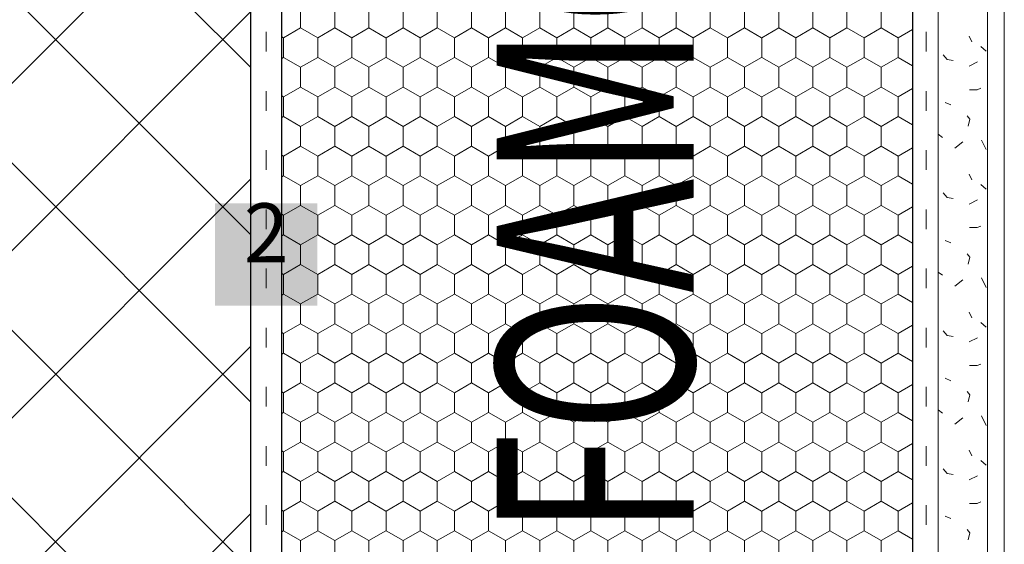
# Model space of a CAD drawing. Units: metres. Extents: x 46 to 1816, y 664 to 1499.
# Drawn here: x 479 to 729, y 869 to 1002 of the extents above; entities that cross this region are included whole.
import ezdxf

# ---------------------------------------------------------------- set-up
doc = ezdxf.new("R2010")
doc.units = ezdxf.units.M
doc.header["$LTSCALE"] = 100
doc.header["$MEASUREMENT"] = 0
doc.linetypes.add('punktlinie', pattern=[0.15, 0.05, -0.1])
doc.linetypes.add('Wipeout_Contour', pattern=[10, 0, -10])
for name, color, linetype in [('01 Konstruktion', 7, 'Continuous'), ('02 Foamglas', 7, 'Continuous'), ('04 Legende', 7, 'Continuous'), ('05 Abdichtungen _ Trennlagen', 7, 'Continuous'), ('06 Spezielles', 7, 'Continuous'), ('08 Logo', 7, 'Continuous'), ('09 Schraffuren CH', 7, 'Continuous')]:
    doc.layers.add(name, color=color, linetype=linetype)
doc.styles.add('ERSTELLTER_STIL_1', font='arial.ttf')
doc.styles.add('ERSTELLTER_STIL_2', font='HATTEN.TTF')

# ---------------------------------------------------------------- blocks, each defined once
blk = doc.blocks.new('*X2')
at = {"layer": '06 Spezielles', "color": 30, "linetype": 'Continuous', "lineweight": 0}
for p, q in [((550.11, 1000), (550.11, 1005)), ((558.77, 1000), (558.77, 1005)), ((567.43, 1000), (567.43, 1005)), ((576.13, 1000), (576.13, 1005)), ((584.79, 1000), (584.79, 1005)), ((593.45, 1000), (593.45, 1005)), ((602.11, 1000), (602.11, 1005)), ((610.77, 1000), (610.77, 1005)), ((619.43, 1000), (619.43, 1005)), ((628.09, 1000), (628.09, 1005)), ((636.75, 1000), (636.75, 1005)), ((645.41, 1000), (645.41, 1005)), ((654.07, 1000), (654.07, 1005)), ((662.73, 1000), (662.73, 1005)), ((671.43, 1000), (671.43, 1005)), ((680.09, 1000), (680.09, 1005)), ((688.75, 1000), (688.75, 1005)), ((697.41, 1000), (697.41, 1005)), ((545.78, 997.5), (550.11, 1000)), ((554.44, 997.5), (550.11, 1000)), ((554.44, 997.5), (558.77, 1000)), ((563.1, 997.5), (558.77, 1000)), ((563.1, 997.5), (567.43, 1000)), ((571.76, 997.5), (567.43, 1000)), ((571.8, 997.5), (576.13, 1000)), ((580.46, 997.5), (576.13, 1000)), ((580.46, 997.5), (584.79, 1000)), ((589.12, 997.5), (584.79, 1000)), ((589.12, 997.5), (593.45, 1000)), ((597.78, 997.5), (593.45, 1000)), ((597.78, 997.5), (602.11, 1000)), ((606.44, 997.5), (602.11, 1000)), ((606.44, 997.5), (610.77, 1000)), ((615.1, 997.5), (610.77, 1000)), ((615.1, 997.5), (619.43, 1000)), ((623.76, 997.5), (619.43, 1000)), ((623.76, 997.5), (628.09, 1000)), ((632.42, 997.5), (628.09, 1000)), ((632.42, 997.5), (636.75, 1000)), ((641.08, 997.5), (636.75, 1000)), ((641.08, 997.5), (645.41, 1000)), ((649.74, 997.5), (645.41, 1000)), ((649.74, 997.5), (654.07, 1000)), ((658.4, 997.5), (654.07, 1000)), ((658.4, 997.5), (662.73, 1000)), ((667.06, 997.5), (662.73, 1000)), ((667.1, 997.5), (671.43, 1000)), ((675.76, 997.5), (671.43, 1000)), ((675.76, 997.5), (680.09, 1000)), ((684.42, 997.5), (680.09, 1000)), ((684.42, 997.5), (688.75, 1000)), ((693.08, 997.5), (688.75, 1000)), ((693.08, 997.5), (697.41, 1000)), ((701.74, 997.5), (697.41, 1000)), ((701.74, 997.5), (705.37, 999.6)), ((545.78, 997.5), (545.37, 997.74)), ((545.78, 992.5), (545.78, 997.5)), ((554.44, 992.5), (554.44, 997.5)), ((563.1, 992.5), (563.1, 997.5)), ((571.8, 992.5), (571.8, 997.5)), ((580.46, 992.5), (580.46, 997.5)), ((589.12, 992.5), (589.12, 997.5)), ((597.78, 992.5), (597.78, 997.5)), ((606.44, 992.5), (606.44, 997.5)), ((615.1, 992.5), (615.1, 997.5)), ((623.76, 992.5), (623.76, 997.5)), ((632.42, 992.5), (632.42, 997.5)), ((641.08, 992.5), (641.08, 997.5)), ((649.74, 992.5), (649.74, 997.5)), ((658.4, 992.5), (658.4, 997.5)), ((667.1, 992.5), (667.1, 997.5)), ((675.76, 992.5), (675.76, 997.5)), ((684.42, 992.5), (684.42, 997.5)), ((693.08, 992.5), (693.08, 997.5)), ((701.74, 992.5), (701.74, 997.5)), ((545.78, 992.5), (545.37, 992.26)), ((545.37, 992.26), (545.78, 992.5)), ((545.78, 992.5), (550.11, 990)), ((550.11, 990), (545.78, 992.5)), ((554.44, 992.5), (550.11, 990)), ((550.11, 990), (554.44, 992.5)), ((554.44, 992.5), (558.77, 990)), ((558.77, 990), (554.44, 992.5)), ((563.1, 992.5), (558.77, 990)), ((558.77, 990), (563.1, 992.5)), ((563.1, 992.5), (567.43, 990)), ((567.43, 990), (563.1, 992.5)), ((571.76, 992.5), (567.43, 990)), ((567.43, 990), (571.76, 992.5)), ((571.8, 992.5), (576.13, 990)), ((571.8, 992.5), (576.13, 990)), ((580.46, 992.5), (576.13, 990)), ((576.13, 990), (580.46, 992.5)), ((580.46, 992.5), (584.79, 990)), ((584.79, 990), (580.46, 992.5)), ((589.12, 992.5), (584.79, 990)), ((584.79, 990), (589.12, 992.5)), ((589.12, 992.5), (593.45, 990)), ((593.45, 990), (589.12, 992.5)), ((597.78, 992.5), (593.45, 990)), ((593.45, 990), (597.78, 992.5)), ((597.78, 992.5), (602.11, 990)), ((602.11, 990), (597.78, 992.5)), ((606.44, 992.5), (602.11, 990)), ((602.11, 990), (606.44, 992.5)), ((606.44, 992.5), (610.77, 990)), ((610.77, 990), (606.44, 992.5)), ((615.1, 992.5), (610.77, 990)), ((610.77, 990), (615.1, 992.5)), ((615.1, 992.5), (619.43, 990)), ((619.43, 990), (615.1, 992.5)), ((623.76, 992.5), (619.43, 990)), ((619.43, 990), (623.76, 992.5)), ((623.76, 992.5), (628.09, 990)), ((628.09, 990), (623.76, 992.5)), ((632.42, 992.5), (628.09, 990)), ((628.09, 990), (632.42, 992.5)), ((632.42, 992.5), (636.75, 990)), ((636.75, 990), (632.42, 992.5)), ((641.08, 992.5), (636.75, 990)), ((636.75, 990), (641.08, 992.5)), ((641.08, 992.5), (645.41, 990)), ((645.41, 990), (641.08, 992.5)), ((649.74, 992.5), (645.41, 990)), ((645.41, 990), (649.74, 992.5)), ((649.74, 992.5), (654.07, 990)), ((654.07, 990), (649.74, 992.5)), ((658.4, 992.5), (654.07, 990)), ((654.07, 990), (658.4, 992.5)), ((658.4, 992.5), (662.73, 990)), ((662.73, 990), (658.4, 992.5)), ((667.06, 992.5), (662.73, 990)), ((662.73, 990), (667.06, 992.5)), ((667.1, 992.5), (671.43, 990)), ((667.1, 992.5), (671.43, 990)), ((675.76, 992.5), (671.43, 990)), ((671.43, 990), (675.76, 992.5)), ((675.76, 992.5), (680.09, 990)), ((680.09, 990), (675.76, 992.5)), ((684.42, 992.5), (680.09, 990)), ((680.09, 990), (684.42, 992.5)), ((684.42, 992.5), (688.75, 990)), ((688.75, 990), (684.42, 992.5)), ((693.08, 992.5), (688.75, 990)), ((688.75, 990), (693.08, 992.5)), ((693.08, 992.5), (697.41, 990)), ((697.41, 990), (693.08, 992.5)), ((701.74, 992.5), (697.41, 990)), ((697.41, 990), (701.74, 992.5)), ((701.74, 992.5), (705.37, 990.4)), ((705.37, 990.4), (701.74, 992.5)), ((550.11, 985), (550.11, 990)), ((558.77, 985), (558.77, 990)), ((567.43, 985), (567.43, 990)), ((576.13, 985), (576.13, 990)), ((584.79, 985), (584.79, 990)), ((593.45, 985), (593.45, 990)), ((602.11, 985), (602.11, 990)), ((610.77, 985), (610.77, 990)), ((619.43, 985), (619.43, 990)), ((628.09, 985), (628.09, 990)), ((636.75, 985), (636.75, 990)), ((645.41, 985), (645.41, 990)), ((654.07, 985), (654.07, 990)), ((662.73, 985), (662.73, 990)), ((671.43, 985), (671.43, 990)), ((680.09, 985), (680.09, 990)), ((688.75, 985), (688.75, 990)), ((697.41, 985), (697.41, 990)), ((545.78, 982.5), (550.11, 985)), ((554.44, 982.5), (550.11, 985)), ((554.44, 982.5), (558.77, 985)), ((563.1, 982.5), (558.77, 985)), ((563.1, 982.5), (567.43, 985)), ((571.76, 982.5), (567.43, 985)), ((571.8, 982.5), (576.13, 985)), ((580.46, 982.5), (576.13, 985)), ((580.46, 982.5), (584.79, 985)), ((589.12, 982.5), (584.79, 985)), ((589.12, 982.5), (593.45, 985)), ((597.78, 982.5), (593.45, 985)), ((597.78, 982.5), (602.11, 985)), ((606.44, 982.5), (602.11, 985)), ((606.44, 982.5), (610.77, 985)), ((615.1, 982.5), (610.77, 985)), ((615.1, 982.5), (619.43, 985)), ((623.76, 982.5), (619.43, 985)), ((623.76, 982.5), (628.09, 985)), ((632.42, 982.5), (628.09, 985)), ((632.42, 982.5), (636.75, 985)), ((641.08, 982.5), (636.75, 985)), ((641.08, 982.5), (645.41, 985)), ((649.74, 982.5), (645.41, 985)), ((649.74, 982.5), (654.07, 985)), ((658.4, 982.5), (654.07, 985)), ((658.4, 982.5), (662.73, 985)), ((667.06, 982.5), (662.73, 985)), ((667.1, 982.5), (671.43, 985)), ((675.76, 982.5), (671.43, 985)), ((675.76, 982.5), (680.09, 985)), ((684.42, 982.5), (680.09, 985)), ((684.42, 982.5), (688.75, 985)), ((693.08, 982.5), (688.75, 985)), ((693.08, 982.5), (697.41, 985)), ((701.74, 982.5), (697.41, 985)), ((701.74, 982.5), (705.37, 984.6)), ((545.78, 982.5), (545.37, 982.74)), ((545.78, 977.5), (545.78, 982.5)), ((554.44, 977.5), (554.44, 982.5)), ((563.1, 977.5), (563.1, 982.5)), ((571.8, 977.5), (571.8, 982.5)), ((580.46, 977.5), (580.46, 982.5)), ((589.12, 977.5), (589.12, 982.5)), ((597.78, 977.5), (597.78, 982.5)), ((606.44, 977.5), (606.44, 982.5)), ((615.1, 977.5), (615.1, 982.5)), ((623.76, 977.5), (623.76, 982.5)), ((632.42, 977.5), (632.42, 982.5)), ((641.08, 977.5), (641.08, 982.5)), ((649.74, 977.5), (649.74, 982.5)), ((658.4, 977.5), (658.4, 982.5)), ((667.1, 977.5), (667.1, 982.5)), ((675.76, 977.5), (675.76, 982.5)), ((684.42, 977.5), (684.42, 982.5)), ((693.08, 977.5), (693.08, 982.5)), ((701.74, 977.5), (701.74, 982.5)), ((545.37, 977.26), (545.78, 977.5)), ((550.11, 975), (545.78, 977.5)), ((550.11, 975), (554.44, 977.5)), ((558.77, 975), (554.44, 977.5)), ((558.77, 975), (563.1, 977.5)), ((567.43, 975), (563.1, 977.5)), ((567.43, 975), (571.76, 977.5)), ((571.8, 977.5), (576.13, 975)), ((576.13, 975), (580.46, 977.5)), ((584.79, 975), (580.46, 977.5)), ((584.79, 975), (589.12, 977.5)), ((593.45, 975), (589.12, 977.5)), ((593.45, 975), (597.78, 977.5)), ((602.11, 975), (597.78, 977.5)), ((602.11, 975), (606.44, 977.5)), ((610.77, 975), (606.44, 977.5)), ((610.77, 975), (615.1, 977.5)), ((619.43, 975), (615.1, 977.5)), ((619.43, 975), (623.76, 977.5)), ((628.09, 975), (623.76, 977.5)), ((628.09, 975), (632.42, 977.5)), ((636.75, 975), (632.42, 977.5)), ((636.75, 975), (641.08, 977.5)), ((645.41, 975), (641.08, 977.5)), ((645.41, 975), (649.74, 977.5)), ((654.07, 975), (649.74, 977.5)), ((654.07, 975), (658.4, 977.5)), ((662.73, 975), (658.4, 977.5)), ((662.73, 975), (667.06, 977.5)), ((667.1, 977.5), (671.43, 975)), ((671.43, 975), (675.76, 977.5)), ((680.09, 975), (675.76, 977.5)), ((680.09, 975), (684.42, 977.5)), ((688.75, 975), (684.42, 977.5)), ((688.75, 975), (693.08, 977.5)), ((697.41, 975), (693.08, 977.5)), ((697.41, 975), (701.74, 977.5)), ((705.37, 975.4), (701.74, 977.5)), ((550.11, 970), (550.11, 975)), ((558.77, 970), (558.77, 975)), ((567.43, 970), (567.43, 975)), ((576.13, 970), (576.13, 975)), ((584.79, 970), (584.79, 975)), ((593.45, 970), (593.45, 975)), ((602.11, 970), (602.11, 975)), ((610.77, 970), (610.77, 975)), ((619.43, 970), (619.43, 975)), ((628.09, 970), (628.09, 975)), ((636.75, 970), (636.75, 975)), ((645.41, 970), (645.41, 975)), ((654.07, 970), (654.07, 975)), ((662.73, 970), (662.73, 975)), ((671.43, 970), (671.43, 975)), ((680.09, 970), (680.09, 975)), ((688.75, 970), (688.75, 975)), ((697.41, 970), (697.41, 975)), ((545.78, 967.5), (550.11, 970)), ((554.44, 967.5), (550.11, 970)), ((554.44, 967.5), (558.77, 970)), ((563.1, 967.5), (558.77, 970)), ((563.1, 967.5), (567.43, 970)), ((571.76, 967.5), (567.43, 970)), ((571.8, 967.5), (576.13, 970)), ((580.46, 967.5), (576.13, 970)), ((580.46, 967.5), (584.79, 970)), ((589.12, 967.5), (584.79, 970)), ((589.12, 967.5), (593.45, 970)), ((597.78, 967.5), (593.45, 970)), ((597.78, 967.5), (602.11, 970)), ((606.44, 967.5), (602.11, 970)), ((606.44, 967.5), (610.77, 970)), ((615.1, 967.5), (610.77, 970)), ((615.1, 967.5), (619.43, 970)), ((623.76, 967.5), (619.43, 970)), ((623.76, 967.5), (628.09, 970)), ((632.42, 967.5), (628.09, 970)), ((632.42, 967.5), (636.75, 970)), ((641.08, 967.5), (636.75, 970)), ((641.08, 967.5), (645.41, 970)), ((649.74, 967.5), (645.41, 970)), ((649.74, 967.5), (654.07, 970)), ((658.4, 967.5), (654.07, 970)), ((658.4, 967.5), (662.73, 970)), ((667.06, 967.5), (662.73, 970)), ((667.1, 967.5), (671.43, 970)), ((675.76, 967.5), (671.43, 970)), ((675.76, 967.5), (680.09, 970)), ((684.42, 967.5), (680.09, 970)), ((684.42, 967.5), (688.75, 970)), ((693.08, 967.5), (688.75, 970)), ((693.08, 967.5), (697.41, 970)), ((701.74, 967.5), (697.41, 970)), ((701.74, 967.5), (705.37, 969.6)), ((545.78, 967.5), (545.37, 967.74)), ((545.78, 962.5), (545.78, 967.5)), ((554.44, 962.5), (554.44, 967.5)), ((563.1, 962.5), (563.1, 967.5)), ((571.8, 962.5), (571.8, 967.5)), ((580.46, 962.5), (580.46, 967.5)), ((589.12, 962.5), (589.12, 967.5)), ((597.78, 962.5), (597.78, 967.5)), ((606.44, 962.5), (606.44, 967.5)), ((615.1, 962.5), (615.1, 967.5)), ((623.76, 962.5), (623.76, 967.5)), ((632.42, 962.5), (632.42, 967.5)), ((641.08, 962.5), (641.08, 967.5)), ((649.74, 962.5), (649.74, 967.5)), ((658.4, 962.5), (658.4, 967.5)), ((667.1, 962.5), (667.1, 967.5)), ((675.76, 962.5), (675.76, 967.5)), ((684.42, 962.5), (684.42, 967.5)), ((693.08, 962.5), (693.08, 967.5)), ((701.74, 962.5), (701.74, 967.5)), ((545.37, 962.26), (545.78, 962.5)), ((550.11, 960), (545.78, 962.5)), ((550.11, 960), (554.44, 962.5)), ((558.77, 960), (554.44, 962.5)), ((558.77, 960), (563.1, 962.5)), ((567.43, 960), (563.1, 962.5)), ((567.43, 960), (571.76, 962.5)), ((571.8, 962.5), (576.13, 960)), ((576.13, 960), (580.46, 962.5)), ((584.79, 960), (580.46, 962.5)), ((584.79, 960), (589.12, 962.5)), ((593.45, 960), (589.12, 962.5)), ((593.45, 960), (597.78, 962.5)), ((602.11, 960), (597.78, 962.5)), ((602.11, 960), (606.44, 962.5)), ((610.77, 960), (606.44, 962.5)), ((610.77, 960), (615.1, 962.5)), ((619.43, 960), (615.1, 962.5)), ((619.43, 960), (623.76, 962.5)), ((628.09, 960), (623.76, 962.5)), ((628.09, 960), (632.42, 962.5)), ((636.75, 960), (632.42, 962.5)), ((636.75, 960), (641.08, 962.5)), ((645.41, 960), (641.08, 962.5)), ((645.41, 960), (649.74, 962.5)), ((654.07, 960), (649.74, 962.5)), ((654.07, 960), (658.4, 962.5)), ((662.73, 960), (658.4, 962.5)), ((662.73, 960), (667.06, 962.5)), ((667.1, 962.5), (671.43, 960)), ((671.43, 960), (675.76, 962.5)), ((680.09, 960), (675.76, 962.5)), ((680.09, 960), (684.42, 962.5)), ((688.75, 960), (684.42, 962.5)), ((688.75, 960), (693.08, 962.5)), ((697.41, 960), (693.08, 962.5)), ((697.41, 960), (701.74, 962.5)), ((705.37, 960.4), (701.74, 962.5)), ((550.11, 955), (550.11, 960)), ((558.77, 955), (558.77, 960)), ((567.43, 955), (567.43, 960)), ((576.13, 955), (576.13, 960)), ((584.79, 955), (584.79, 960)), ((593.45, 955), (593.45, 960)), ((602.11, 955), (602.11, 960)), ((610.77, 955), (610.77, 960)), ((619.43, 955), (619.43, 960)), ((628.09, 955), (628.09, 960)), ((636.75, 955), (636.75, 960)), ((645.41, 955), (645.41, 960)), ((654.07, 955), (654.07, 960)), ((662.73, 955), (662.73, 960)), ((671.43, 955), (671.43, 960)), ((680.09, 955), (680.09, 960)), ((688.75, 955), (688.75, 960)), ((697.41, 955), (697.41, 960)), ((545.78, 952.5), (550.11, 955)), ((554.44, 952.5), (550.11, 955)), ((554.44, 952.5), (558.77, 955)), ((563.1, 952.5), (558.77, 955)), ((563.1, 952.5), (567.43, 955)), ((571.76, 952.5), (567.43, 955)), ((571.8, 952.5), (576.13, 955)), ((580.46, 952.5), (576.13, 955)), ((580.46, 952.5), (584.79, 955)), ((589.12, 952.5), (584.79, 955)), ((589.12, 952.5), (593.45, 955)), ((597.78, 952.5), (593.45, 955)), ((597.78, 952.5), (602.11, 955)), ((606.44, 952.5), (602.11, 955)), ((606.44, 952.5), (610.77, 955)), ((615.1, 952.5), (610.77, 955)), ((615.1, 952.5), (619.43, 955)), ((623.76, 952.5), (619.43, 955)), ((623.76, 952.5), (628.09, 955)), ((632.42, 952.5), (628.09, 955)), ((632.42, 952.5), (636.75, 955)), ((641.08, 952.5), (636.75, 955)), ((641.08, 952.5), (645.41, 955)), ((649.74, 952.5), (645.41, 955)), ((649.74, 952.5), (654.07, 955)), ((658.4, 952.5), (654.07, 955)), ((658.4, 952.5), (662.73, 955)), ((667.06, 952.5), (662.73, 955)), ((667.1, 952.5), (671.43, 955)), ((675.76, 952.5), (671.43, 955)), ((675.76, 952.5), (680.09, 955)), ((684.42, 952.5), (680.09, 955)), ((684.42, 952.5), (688.75, 955)), ((693.08, 952.5), (688.75, 955)), ((693.08, 952.5), (697.41, 955)), ((701.74, 952.5), (697.41, 955)), ((701.74, 952.5), (705.37, 954.6)), ((545.78, 952.5), (545.37, 952.74)), ((545.78, 947.5), (545.78, 952.5)), ((554.44, 947.5), (554.44, 952.5)), ((563.1, 947.5), (563.1, 952.5)), ((571.8, 947.5), (571.8, 952.5)), ((580.46, 947.5), (580.46, 952.5)), ((589.12, 947.5), (589.12, 952.5)), ((597.78, 947.5), (597.78, 952.5)), ((606.44, 947.5), (606.44, 952.5)), ((615.1, 947.5), (615.1, 952.5)), ((623.76, 947.5), (623.76, 952.5)), ((632.42, 947.5), (632.42, 952.5)), ((641.08, 947.5), (641.08, 952.5)), ((649.74, 947.5), (649.74, 952.5)), ((658.4, 947.5), (658.4, 952.5)), ((667.1, 947.5), (667.1, 952.5)), ((675.76, 947.5), (675.76, 952.5)), ((684.42, 947.5), (684.42, 952.5)), ((693.08, 947.5), (693.08, 952.5)), ((701.74, 947.5), (701.74, 952.5)), ((545.37, 947.26), (545.78, 947.5)), ((550.11, 945), (545.78, 947.5)), ((550.11, 945), (554.44, 947.5)), ((558.77, 945), (554.44, 947.5)), ((558.77, 945), (563.1, 947.5)), ((567.43, 945), (563.1, 947.5)), ((567.43, 945), (571.76, 947.5)), ((571.8, 947.5), (576.13, 945)), ((576.13, 945), (580.46, 947.5)), ((584.79, 945), (580.46, 947.5)), ((584.79, 945), (589.12, 947.5)), ((593.45, 945), (589.12, 947.5)), ((593.45, 945), (597.78, 947.5)), ((602.11, 945), (597.78, 947.5)), ((602.11, 945), (606.44, 947.5)), ((610.77, 945), (606.44, 947.5)), ((610.77, 945), (615.1, 947.5)), ((619.43, 945), (615.1, 947.5)), ((619.43, 945), (623.76, 947.5)), ((628.09, 945), (623.76, 947.5)), ((628.09, 945), (632.42, 947.5)), ((636.75, 945), (632.42, 947.5)), ((636.75, 945), (641.08, 947.5)), ((645.41, 945), (641.08, 947.5)), ((645.41, 945), (649.74, 947.5)), ((654.07, 945), (649.74, 947.5)), ((654.07, 945), (658.4, 947.5)), ((662.73, 945), (658.4, 947.5)), ((662.73, 945), (667.06, 947.5)), ((667.1, 947.5), (671.43, 945)), ((671.43, 945), (675.76, 947.5)), ((680.09, 945), (675.76, 947.5)), ((680.09, 945), (684.42, 947.5)), ((688.75, 945), (684.42, 947.5)), ((688.75, 945), (693.08, 947.5)), ((697.41, 945), (693.08, 947.5)), ((697.41, 945), (701.74, 947.5)), ((705.37, 945.4), (701.74, 947.5)), ((550.11, 940), (550.11, 945)), ((558.77, 940), (558.77, 945)), ((567.43, 940), (567.43, 945)), ((576.13, 940), (576.13, 945)), ((584.79, 940), (584.79, 945)), ((593.45, 940), (593.45, 945)), ((602.11, 940), (602.11, 945)), ((610.77, 940), (610.77, 945)), ((619.43, 940), (619.43, 945)), ((628.09, 940), (628.09, 945)), ((636.75, 940), (636.75, 945)), ((645.41, 940), (645.41, 945)), ((654.07, 940), (654.07, 945)), ((662.73, 940), (662.73, 945)), ((671.43, 940), (671.43, 945)), ((680.09, 940), (680.09, 945)), ((688.75, 940), (688.75, 945)), ((697.41, 940), (697.41, 945)), ((545.78, 937.5), (550.11, 940)), ((554.44, 937.5), (550.11, 940)), ((554.44, 937.5), (558.77, 940)), ((563.1, 937.5), (558.77, 940)), ((563.1, 937.5), (567.43, 940)), ((571.76, 937.5), (567.43, 940)), ((571.8, 937.5), (576.13, 940)), ((580.46, 937.5), (576.13, 940)), ((580.46, 937.5), (584.79, 940)), ((589.12, 937.5), (584.79, 940)), ((589.12, 937.5), (593.45, 940)), ((597.78, 937.5), (593.45, 940)), ((597.78, 937.5), (602.11, 940)), ((606.44, 937.5), (602.11, 940)), ((606.44, 937.5), (610.77, 940)), ((615.1, 937.5), (610.77, 940)), ((615.1, 937.5), (619.43, 940)), ((623.76, 937.5), (619.43, 940)), ((623.76, 937.5), (628.09, 940)), ((632.42, 937.5), (628.09, 940)), ((632.42, 937.5), (636.75, 940)), ((641.08, 937.5), (636.75, 940)), ((641.08, 937.5), (645.41, 940)), ((649.74, 937.5), (645.41, 940)), ((649.74, 937.5), (654.07, 940)), ((658.4, 937.5), (654.07, 940)), ((658.4, 937.5), (662.73, 940)), ((667.06, 937.5), (662.73, 940)), ((667.1, 937.5), (671.43, 940)), ((675.76, 937.5), (671.43, 940)), ((675.76, 937.5), (680.09, 940)), ((684.42, 937.5), (680.09, 940)), ((684.42, 937.5), (688.75, 940)), ((693.08, 937.5), (688.75, 940)), ((693.08, 937.5), (697.41, 940)), ((701.74, 937.5), (697.41, 940)), ((701.74, 937.5), (705.37, 939.6)), ((545.78, 937.5), (545.37, 937.74)), ((545.78, 932.5), (545.78, 937.5)), ((554.44, 932.5), (554.44, 937.5)), ((563.1, 932.5), (563.1, 937.5)), ((571.8, 932.5), (571.8, 937.5)), ((580.46, 932.5), (580.46, 937.5)), ((589.12, 932.5), (589.12, 937.5)), ((597.78, 932.5), (597.78, 937.5)), ((606.44, 932.5), (606.44, 937.5)), ((615.1, 932.5), (615.1, 937.5)), ((623.76, 932.5), (623.76, 937.5)), ((632.42, 932.5), (632.42, 937.5)), ((641.08, 932.5), (641.08, 937.5)), ((649.74, 932.5), (649.74, 937.5)), ((658.4, 932.5), (658.4, 937.5)), ((667.1, 932.5), (667.1, 937.5)), ((675.76, 932.5), (675.76, 937.5)), ((684.42, 932.5), (684.42, 937.5)), ((693.08, 932.5), (693.08, 937.5)), ((701.74, 932.5), (701.74, 937.5)), ((545.37, 932.26), (545.78, 932.5)), ((550.11, 930), (545.78, 932.5)), ((550.11, 930), (554.44, 932.5)), ((558.77, 930), (554.44, 932.5)), ((558.77, 930), (563.1, 932.5)), ((567.43, 930), (563.1, 932.5)), ((567.43, 930), (571.76, 932.5)), ((571.8, 932.5), (576.13, 930)), ((576.13, 930), (580.46, 932.5)), ((584.79, 930), (580.46, 932.5)), ((584.79, 930), (589.12, 932.5)), ((593.45, 930), (589.12, 932.5)), ((593.45, 930), (597.78, 932.5)), ((602.11, 930), (597.78, 932.5)), ((602.11, 930), (606.44, 932.5)), ((610.77, 930), (606.44, 932.5)), ((610.77, 930), (615.1, 932.5)), ((619.43, 930), (615.1, 932.5)), ((619.43, 930), (623.76, 932.5)), ((628.09, 930), (623.76, 932.5)), ((628.09, 930), (632.42, 932.5)), ((636.75, 930), (632.42, 932.5)), ((636.75, 930), (641.08, 932.5)), ((645.41, 930), (641.08, 932.5)), ((645.41, 930), (649.74, 932.5)), ((654.07, 930), (649.74, 932.5)), ((654.07, 930), (658.4, 932.5)), ((662.73, 930), (658.4, 932.5)), ((662.73, 930), (667.06, 932.5)), ((667.1, 932.5), (671.43, 930)), ((671.43, 930), (675.76, 932.5)), ((680.09, 930), (675.76, 932.5)), ((680.09, 930), (684.42, 932.5)), ((688.75, 930), (684.42, 932.5)), ((688.75, 930), (693.08, 932.5)), ((697.41, 930), (693.08, 932.5)), ((697.41, 930), (701.74, 932.5)), ((705.37, 930.4), (701.74, 932.5)), ((550.11, 925), (550.11, 930)), ((558.77, 925), (558.77, 930)), ((567.43, 925), (567.43, 930)), ((576.13, 925), (576.13, 930)), ((584.79, 925), (584.79, 930)), ((593.45, 925), (593.45, 930)), ((602.11, 925), (602.11, 930)), ((610.77, 925), (610.77, 930)), ((619.43, 925), (619.43, 930)), ((628.09, 925), (628.09, 930)), ((636.75, 925), (636.75, 930)), ((645.41, 925), (645.41, 930)), ((654.07, 925), (654.07, 930)), ((662.73, 925), (662.73, 930)), ((671.43, 925), (671.43, 930)), ((680.09, 925), (680.09, 930)), ((688.75, 925), (688.75, 930)), ((697.41, 925), (697.41, 930)), ((545.78, 922.5), (550.11, 925)), ((554.44, 922.5), (550.11, 925)), ((554.44, 922.5), (558.77, 925)), ((563.1, 922.5), (558.77, 925)), ((563.1, 922.5), (567.43, 925)), ((571.76, 922.5), (567.43, 925)), ((571.8, 922.5), (576.13, 925)), ((580.46, 922.5), (576.13, 925)), ((580.46, 922.5), (584.79, 925)), ((589.12, 922.5), (584.79, 925)), ((589.12, 922.5), (593.45, 925)), ((597.78, 922.5), (593.45, 925)), ((597.78, 922.5), (602.11, 925)), ((606.44, 922.5), (602.11, 925)), ((606.44, 922.5), (610.77, 925)), ((615.1, 922.5), (610.77, 925)), ((615.1, 922.5), (619.43, 925)), ((623.76, 922.5), (619.43, 925)), ((623.76, 922.5), (628.09, 925)), ((632.42, 922.5), (628.09, 925)), ((632.42, 922.5), (636.75, 925)), ((641.08, 922.5), (636.75, 925)), ((641.08, 922.5), (645.41, 925)), ((649.74, 922.5), (645.41, 925)), ((649.74, 922.5), (654.07, 925)), ((658.4, 922.5), (654.07, 925)), ((658.4, 922.5), (662.73, 925)), ((667.06, 922.5), (662.73, 925)), ((667.1, 922.5), (671.43, 925)), ((675.76, 922.5), (671.43, 925)), ((675.76, 922.5), (680.09, 925)), ((684.42, 922.5), (680.09, 925)), ((684.42, 922.5), (688.75, 925)), ((693.08, 922.5), (688.75, 925)), ((693.08, 922.5), (697.41, 925)), ((701.74, 922.5), (697.41, 925)), ((701.74, 922.5), (705.37, 924.6)), ((545.78, 922.5), (545.37, 922.74)), ((545.78, 917.5), (545.78, 922.5)), ((554.44, 917.5), (554.44, 922.5)), ((563.1, 917.5), (563.1, 922.5)), ((571.8, 917.5), (571.8, 922.5)), ((580.46, 917.5), (580.46, 922.5)), ((589.12, 917.5), (589.12, 922.5)), ((597.78, 917.5), (597.78, 922.5)), ((606.44, 917.5), (606.44, 922.5)), ((615.1, 917.5), (615.1, 922.5)), ((623.76, 917.5), (623.76, 922.5)), ((632.42, 917.5), (632.42, 922.5)), ((641.08, 917.5), (641.08, 922.5)), ((649.74, 917.5), (649.74, 922.5)), ((658.4, 917.5), (658.4, 922.5)), ((667.1, 917.5), (667.1, 922.5)), ((675.76, 917.5), (675.76, 922.5)), ((684.42, 917.5), (684.42, 922.5)), ((693.08, 917.5), (693.08, 922.5)), ((701.74, 917.5), (701.74, 922.5)), ((545.37, 917.26), (545.78, 917.5)), ((550.11, 915), (545.78, 917.5)), ((550.11, 915), (554.44, 917.5)), ((558.77, 915), (554.44, 917.5)), ((558.77, 915), (563.1, 917.5)), ((567.43, 915), (563.1, 917.5)), ((567.43, 915), (571.76, 917.5)), ((571.8, 917.5), (576.13, 915)), ((576.13, 915), (580.46, 917.5)), ((584.79, 915), (580.46, 917.5)), ((584.79, 915), (589.12, 917.5)), ((593.45, 915), (589.12, 917.5)), ((593.45, 915), (597.78, 917.5)), ((602.11, 915), (597.78, 917.5)), ((602.11, 915), (606.44, 917.5)), ((610.77, 915), (606.44, 917.5)), ((610.77, 915), (615.1, 917.5)), ((619.43, 915), (615.1, 917.5)), ((619.43, 915), (623.76, 917.5)), ((628.09, 915), (623.76, 917.5)), ((628.09, 915), (632.42, 917.5)), ((636.75, 915), (632.42, 917.5)), ((636.75, 915), (641.08, 917.5)), ((645.41, 915), (641.08, 917.5)), ((645.41, 915), (649.74, 917.5)), ((654.07, 915), (649.74, 917.5)), ((654.07, 915), (658.4, 917.5)), ((662.73, 915), (658.4, 917.5)), ((662.73, 915), (667.06, 917.5)), ((667.1, 917.5), (671.43, 915)), ((671.43, 915), (675.76, 917.5)), ((680.09, 915), (675.76, 917.5)), ((680.09, 915), (684.42, 917.5)), ((688.75, 915), (684.42, 917.5)), ((688.75, 915), (693.08, 917.5)), ((697.41, 915), (693.08, 917.5)), ((697.41, 915), (701.74, 917.5)), ((705.37, 915.4), (701.74, 917.5)), ((550.11, 910), (550.11, 915)), ((558.77, 910), (558.77, 915)), ((567.43, 910), (567.43, 915)), ((576.13, 910), (576.13, 915)), ((584.79, 910), (584.79, 915)), ((593.45, 910), (593.45, 915)), ((602.11, 910), (602.11, 915)), ((610.77, 910), (610.77, 915)), ((619.43, 910), (619.43, 915)), ((628.09, 910), (628.09, 915)), ((636.75, 910), (636.75, 915)), ((645.41, 910), (645.41, 915)), ((654.07, 910), (654.07, 915)), ((662.73, 910), (662.73, 915)), ((671.43, 910), (671.43, 915)), ((680.09, 910), (680.09, 915)), ((688.75, 910), (688.75, 915)), ((697.41, 910), (697.41, 915)), ((545.78, 907.5), (550.11, 910)), ((554.44, 907.5), (550.11, 910)), ((554.44, 907.5), (558.77, 910)), ((563.1, 907.5), (558.77, 910)), ((563.1, 907.5), (567.43, 910)), ((571.76, 907.5), (567.43, 910)), ((571.8, 907.5), (576.13, 910)), ((580.46, 907.5), (576.13, 910)), ((580.46, 907.5), (584.79, 910)), ((589.12, 907.5), (584.79, 910)), ((589.12, 907.5), (593.45, 910)), ((597.78, 907.5), (593.45, 910)), ((597.78, 907.5), (602.11, 910)), ((606.44, 907.5), (602.11, 910)), ((606.44, 907.5), (610.77, 910)), ((615.1, 907.5), (610.77, 910)), ((615.1, 907.5), (619.43, 910)), ((623.76, 907.5), (619.43, 910)), ((623.76, 907.5), (628.09, 910)), ((632.42, 907.5), (628.09, 910)), ((632.42, 907.5), (636.75, 910)), ((641.08, 907.5), (636.75, 910)), ((641.08, 907.5), (645.41, 910)), ((649.74, 907.5), (645.41, 910)), ((649.74, 907.5), (654.07, 910)), ((658.4, 907.5), (654.07, 910)), ((658.4, 907.5), (662.73, 910)), ((667.06, 907.5), (662.73, 910)), ((667.1, 907.5), (671.43, 910)), ((675.76, 907.5), (671.43, 910)), ((675.76, 907.5), (680.09, 910)), ((684.42, 907.5), (680.09, 910)), ((684.42, 907.5), (688.75, 910)), ((693.08, 907.5), (688.75, 910)), ((693.08, 907.5), (697.41, 910)), ((701.74, 907.5), (697.41, 910)), ((701.74, 907.5), (705.37, 909.6)), ((545.78, 907.5), (545.37, 907.74)), ((545.78, 902.5), (545.78, 907.5)), ((554.44, 902.5), (554.44, 907.5)), ((563.1, 902.5), (563.1, 907.5)), ((571.8, 902.5), (571.8, 907.5)), ((580.46, 902.5), (580.46, 907.5)), ((589.12, 902.5), (589.12, 907.5)), ((597.78, 902.5), (597.78, 907.5)), ((606.44, 902.5), (606.44, 907.5)), ((615.1, 902.5), (615.1, 907.5)), ((623.76, 902.5), (623.76, 907.5)), ((632.42, 902.5), (632.42, 907.5)), ((641.08, 902.5), (641.08, 907.5)), ((649.74, 902.5), (649.74, 907.5)), ((658.4, 902.5), (658.4, 907.5)), ((667.1, 902.5), (667.1, 907.5)), ((675.76, 902.5), (675.76, 907.5)), ((684.42, 902.5), (684.42, 907.5)), ((693.08, 902.5), (693.08, 907.5)), ((701.74, 902.5), (701.74, 907.5)), ((545.37, 902.26), (545.78, 902.5)), ((550.11, 900), (545.78, 902.5)), ((550.11, 900), (554.44, 902.5)), ((558.77, 900), (554.44, 902.5)), ((558.77, 900), (563.1, 902.5)), ((567.43, 900), (563.1, 902.5)), ((567.43, 900), (571.76, 902.5)), ((571.8, 902.5), (576.13, 900)), ((576.13, 900), (580.46, 902.5)), ((584.79, 900), (580.46, 902.5)), ((584.79, 900), (589.12, 902.5)), ((593.45, 900), (589.12, 902.5)), ((593.45, 900), (597.78, 902.5)), ((602.11, 900), (597.78, 902.5)), ((602.11, 900), (606.44, 902.5)), ((610.77, 900), (606.44, 902.5)), ((610.77, 900), (615.1, 902.5)), ((619.43, 900), (615.1, 902.5)), ((619.43, 900), (623.76, 902.5)), ((628.09, 900), (623.76, 902.5)), ((628.09, 900), (632.42, 902.5)), ((636.75, 900), (632.42, 902.5)), ((636.75, 900), (641.08, 902.5)), ((645.41, 900), (641.08, 902.5)), ((645.41, 900), (649.74, 902.5)), ((654.07, 900), (649.74, 902.5)), ((654.07, 900), (658.4, 902.5)), ((662.73, 900), (658.4, 902.5)), ((662.73, 900), (667.06, 902.5)), ((667.1, 902.5), (671.43, 900)), ((671.43, 900), (675.76, 902.5)), ((680.09, 900), (675.76, 902.5)), ((680.09, 900), (684.42, 902.5)), ((688.75, 900), (684.42, 902.5)), ((688.75, 900), (693.08, 902.5)), ((697.41, 900), (693.08, 902.5)), ((697.41, 900), (701.74, 902.5)), ((705.37, 900.4), (701.74, 902.5)), ((550.11, 895), (550.11, 900)), ((558.77, 895), (558.77, 900)), ((567.43, 895), (567.43, 900)), ((576.13, 895), (576.13, 900)), ((584.79, 895), (584.79, 900)), ((593.45, 895), (593.45, 900)), ((602.11, 895), (602.11, 900)), ((610.77, 895), (610.77, 900)), ((619.43, 895), (619.43, 900)), ((628.09, 895), (628.09, 900)), ((636.75, 895), (636.75, 900)), ((645.41, 895), (645.41, 900)), ((654.07, 895), (654.07, 900)), ((662.73, 895), (662.73, 900)), ((671.43, 895), (671.43, 900)), ((680.09, 895), (680.09, 900)), ((688.75, 895), (688.75, 900)), ((697.41, 895), (697.41, 900)), ((545.78, 892.5), (550.11, 895)), ((554.44, 892.5), (550.11, 895)), ((554.44, 892.5), (558.77, 895)), ((563.1, 892.5), (558.77, 895)), ((563.1, 892.5), (567.43, 895)), ((571.76, 892.5), (567.43, 895)), ((571.8, 892.5), (576.13, 895)), ((580.46, 892.5), (576.13, 895)), ((580.46, 892.5), (584.79, 895)), ((589.12, 892.5), (584.79, 895)), ((589.12, 892.5), (593.45, 895)), ((597.78, 892.5), (593.45, 895)), ((597.78, 892.5), (602.11, 895)), ((606.44, 892.5), (602.11, 895)), ((606.44, 892.5), (610.77, 895)), ((615.1, 892.5), (610.77, 895)), ((615.1, 892.5), (619.43, 895)), ((623.76, 892.5), (619.43, 895)), ((623.76, 892.5), (628.09, 895)), ((632.42, 892.5), (628.09, 895)), ((632.42, 892.5), (636.75, 895)), ((641.08, 892.5), (636.75, 895)), ((641.08, 892.5), (645.41, 895)), ((649.74, 892.5), (645.41, 895)), ((649.74, 892.5), (654.07, 895)), ((658.4, 892.5), (654.07, 895)), ((658.4, 892.5), (662.73, 895)), ((667.06, 892.5), (662.73, 895)), ((667.1, 892.5), (671.43, 895)), ((675.76, 892.5), (671.43, 895)), ((675.76, 892.5), (680.09, 895)), ((684.42, 892.5), (680.09, 895)), ((684.42, 892.5), (688.75, 895)), ((693.08, 892.5), (688.75, 895)), ((693.08, 892.5), (697.41, 895)), ((701.74, 892.5), (697.41, 895)), ((701.74, 892.5), (705.37, 894.6)), ((545.78, 892.5), (545.37, 892.74)), ((545.78, 887.5), (545.78, 892.5)), ((554.44, 887.5), (554.44, 892.5)), ((563.1, 887.5), (563.1, 892.5)), ((571.8, 887.5), (571.8, 892.5)), ((580.46, 887.5), (580.46, 892.5)), ((589.12, 887.5), (589.12, 892.5)), ((597.78, 887.5), (597.78, 892.5)), ((606.44, 887.5), (606.44, 892.5)), ((615.1, 887.5), (615.1, 892.5)), ((623.76, 887.5), (623.76, 892.5)), ((632.42, 887.5), (632.42, 892.5)), ((641.08, 887.5), (641.08, 892.5)), ((649.74, 887.5), (649.74, 892.5)), ((658.4, 887.5), (658.4, 892.5)), ((667.1, 887.5), (667.1, 892.5)), ((675.76, 887.5), (675.76, 892.5)), ((684.42, 887.5), (684.42, 892.5)), ((693.08, 887.5), (693.08, 892.5)), ((701.74, 887.5), (701.74, 892.5)), ((545.37, 887.26), (545.78, 887.5)), ((550.11, 885), (545.78, 887.5)), ((550.11, 885), (554.44, 887.5)), ((558.77, 885), (554.44, 887.5)), ((558.77, 885), (563.1, 887.5)), ((567.43, 885), (563.1, 887.5)), ((567.43, 885), (571.76, 887.5)), ((571.8, 887.5), (576.13, 885)), ((576.13, 885), (580.46, 887.5)), ((584.79, 885), (580.46, 887.5)), ((584.79, 885), (589.12, 887.5)), ((593.45, 885), (589.12, 887.5)), ((593.45, 885), (597.78, 887.5)), ((602.11, 885), (597.78, 887.5)), ((602.11, 885), (606.44, 887.5)), ((610.77, 885), (606.44, 887.5)), ((610.77, 885), (615.1, 887.5)), ((619.43, 885), (615.1, 887.5)), ((619.43, 885), (623.76, 887.5)), ((628.09, 885), (623.76, 887.5)), ((628.09, 885), (632.42, 887.5)), ((636.75, 885), (632.42, 887.5)), ((636.75, 885), (641.08, 887.5)), ((645.41, 885), (641.08, 887.5)), ((645.41, 885), (649.74, 887.5)), ((654.07, 885), (649.74, 887.5)), ((654.07, 885), (658.4, 887.5)), ((662.73, 885), (658.4, 887.5)), ((662.73, 885), (667.06, 887.5)), ((667.1, 887.5), (671.43, 885)), ((671.43, 885), (675.76, 887.5)), ((680.09, 885), (675.76, 887.5)), ((680.09, 885), (684.42, 887.5)), ((688.75, 885), (684.42, 887.5)), ((688.75, 885), (693.08, 887.5)), ((697.41, 885), (693.08, 887.5)), ((697.41, 885), (701.74, 887.5)), ((705.37, 885.4), (701.74, 887.5)), ((550.11, 880), (550.11, 885)), ((558.77, 880), (558.77, 885)), ((567.43, 880), (567.43, 885)), ((576.13, 880), (576.13, 885)), ((584.79, 880), (584.79, 885)), ((593.45, 880), (593.45, 885)), ((602.11, 880), (602.11, 885)), ((610.77, 880), (610.77, 885)), ((619.43, 880), (619.43, 885)), ((628.09, 880), (628.09, 885)), ((636.75, 880), (636.75, 885)), ((645.41, 880), (645.41, 885)), ((654.07, 880), (654.07, 885)), ((662.73, 880), (662.73, 885)), ((671.43, 880), (671.43, 885)), ((680.09, 880), (680.09, 885)), ((688.75, 880), (688.75, 885)), ((697.41, 880), (697.41, 885)), ((545.78, 877.5), (550.11, 880)), ((554.44, 877.5), (550.11, 880)), ((554.44, 877.5), (558.77, 880)), ((563.1, 877.5), (558.77, 880)), ((563.1, 877.5), (567.43, 880)), ((571.76, 877.5), (567.43, 880)), ((571.8, 877.5), (576.13, 880)), ((580.46, 877.5), (576.13, 880)), ((580.46, 877.5), (584.79, 880)), ((589.12, 877.5), (584.79, 880)), ((589.12, 877.5), (593.45, 880)), ((597.78, 877.5), (593.45, 880)), ((597.78, 877.5), (602.11, 880)), ((606.44, 877.5), (602.11, 880)), ((606.44, 877.5), (610.77, 880)), ((615.1, 877.5), (610.77, 880)), ((615.1, 877.5), (619.43, 880)), ((623.76, 877.5), (619.43, 880)), ((623.76, 877.5), (628.09, 880)), ((632.42, 877.5), (628.09, 880)), ((632.42, 877.5), (636.75, 880)), ((641.08, 877.5), (636.75, 880)), ((641.08, 877.5), (645.41, 880)), ((649.74, 877.5), (645.41, 880)), ((649.74, 877.5), (654.07, 880)), ((658.4, 877.5), (654.07, 880)), ((658.4, 877.5), (662.73, 880)), ((667.06, 877.5), (662.73, 880)), ((667.1, 877.5), (671.43, 880)), ((675.76, 877.5), (671.43, 880)), ((675.76, 877.5), (680.09, 880)), ((684.42, 877.5), (680.09, 880)), ((684.42, 877.5), (688.75, 880)), ((693.08, 877.5), (688.75, 880)), ((693.08, 877.5), (697.41, 880)), ((701.74, 877.5), (697.41, 880)), ((701.74, 877.5), (705.37, 879.6)), ((545.78, 877.5), (545.37, 877.74)), ((545.78, 872.5), (545.78, 877.5)), ((554.44, 872.5), (554.44, 877.5)), ((563.1, 872.5), (563.1, 877.5)), ((571.8, 872.5), (571.8, 877.5)), ((580.46, 872.5), (580.46, 877.5)), ((589.12, 872.5), (589.12, 877.5)), ((597.78, 872.5), (597.78, 877.5)), ((606.44, 872.5), (606.44, 877.5)), ((615.1, 872.5), (615.1, 877.5)), ((623.76, 872.5), (623.76, 877.5)), ((632.42, 872.5), (632.42, 877.5)), ((641.08, 872.5), (641.08, 877.5)), ((649.74, 872.5), (649.74, 877.5)), ((658.4, 872.5), (658.4, 877.5)), ((667.1, 872.5), (667.1, 877.5)), ((675.76, 872.5), (675.76, 877.5)), ((684.42, 872.5), (684.42, 877.5)), ((693.08, 872.5), (693.08, 877.5)), ((701.74, 872.5), (701.74, 877.5)), ((545.37, 872.26), (545.78, 872.5)), ((550.11, 870), (545.78, 872.5)), ((550.11, 870), (554.44, 872.5)), ((558.77, 870), (554.44, 872.5)), ((558.77, 870), (563.1, 872.5)), ((567.43, 870), (563.1, 872.5)), ((567.43, 870), (571.76, 872.5)), ((571.8, 872.5), (576.13, 870)), ((576.13, 870), (580.46, 872.5)), ((584.79, 870), (580.46, 872.5)), ((584.79, 870), (589.12, 872.5)), ((593.45, 870), (589.12, 872.5)), ((593.45, 870), (597.78, 872.5)), ((602.11, 870), (597.78, 872.5)), ((602.11, 870), (606.44, 872.5)), ((610.77, 870), (606.44, 872.5)), ((610.77, 870), (615.1, 872.5)), ((619.43, 870), (615.1, 872.5)), ((619.43, 870), (623.76, 872.5)), ((628.09, 870), (623.76, 872.5)), ((628.09, 870), (632.42, 872.5)), ((636.75, 870), (632.42, 872.5)), ((636.75, 870), (641.08, 872.5)), ((645.41, 870), (641.08, 872.5)), ((645.41, 870), (649.74, 872.5)), ((654.07, 870), (649.74, 872.5)), ((654.07, 870), (658.4, 872.5)), ((662.73, 870), (658.4, 872.5)), ((662.73, 870), (667.06, 872.5)), ((667.1, 872.5), (671.43, 870)), ((671.43, 870), (675.76, 872.5)), ((680.09, 870), (675.76, 872.5)), ((680.09, 870), (684.42, 872.5)), ((688.75, 870), (684.42, 872.5)), ((688.75, 870), (693.08, 872.5)), ((697.41, 870), (693.08, 872.5)), ((697.41, 870), (701.74, 872.5)), ((705.37, 870.4), (701.74, 872.5)), ((550.11, 865), (550.11, 870)), ((558.77, 865), (558.77, 870)), ((567.43, 865), (567.43, 870)), ((576.13, 865), (576.13, 870)), ((584.79, 865), (584.79, 870)), ((593.45, 865), (593.45, 870)), ((602.11, 865), (602.11, 870)), ((610.77, 865), (610.77, 870)), ((619.43, 865), (619.43, 870)), ((628.09, 865), (628.09, 870)), ((636.75, 865), (636.75, 870)), ((645.41, 865), (645.41, 870)), ((654.07, 865), (654.07, 870)), ((662.73, 865), (662.73, 870)), ((671.43, 865), (671.43, 870)), ((680.09, 865), (680.09, 870)), ((688.75, 865), (688.75, 870)), ((697.41, 865), (697.41, 870))]:
    blk.add_line(p, q, dxfattribs=at)
blk = doc.blocks.new('*X4')
at = {"layer": '01 Konstruktion', "color": 9, "linetype": 'Continuous', "lineweight": 0}
for p, q in [((719.79, 997.85), (720.39, 996.43)), ((722.72, 995.24), (724.04, 994.06)), ((713.15, 993.14), (714.17, 991.95)), ((714.17, 991.95), (715.65, 991.69)), ((721.87, 991.35), (719.76, 990.29)), ((721.8, 984.32), (722.72, 984.71)), ((719.83, 984.32), (721.8, 984.32)), ((713.7, 981.09), (715.06, 980.48)), ((719.28, 977.69), (719.92, 976.86)), ((719.92, 976.86), (719.53, 975.08)), ((712.95, 972.22), (711.87, 973.04)), ((716.14, 969.49), (718.12, 971.07)), ((722.85, 971.56), (724.05, 969.16)), ((719.79, 962.89), (720.39, 961.46)), ((722.72, 960.28), (724.04, 959.09)), ((713.15, 958.17), (714.17, 956.99)), ((714.17, 956.99), (715.65, 956.72)), ((721.87, 956.38), (719.76, 955.33)), ((721.8, 949.35), (722.72, 949.75)), ((719.83, 949.35), (721.8, 949.35)), ((713.7, 946.13), (715.06, 945.52)), ((719.28, 942.73), (719.92, 941.9)), ((719.92, 941.9), (719.53, 940.12)), ((712.95, 937.26), (711.87, 938.08)), ((716.14, 934.53), (718.12, 936.11)), ((722.85, 936.6), (724.05, 934.2)), ((719.79, 927.93), (720.39, 926.5)), ((722.72, 925.31), (724.04, 924.13)), ((713.15, 923.21), (714.17, 922.02)), ((714.17, 922.02), (715.65, 921.76)), ((721.87, 921.42), (719.76, 920.37)), ((721.8, 914.39), (722.72, 914.78)), ((719.83, 914.39), (721.8, 914.39)), ((713.7, 911.16), (715.06, 910.55)), ((719.28, 907.77), (719.92, 906.93)), ((719.92, 906.93), (719.53, 905.16)), ((712.95, 902.29), (711.87, 903.12)), ((716.14, 899.56), (718.12, 901.14)), ((722.85, 901.64), (724.05, 899.23)), ((719.79, 892.96), (720.39, 891.54)), ((722.72, 890.35), (724.04, 889.17)), ((713.15, 888.24), (714.17, 887.06)), ((714.17, 887.06), (715.65, 886.8)), ((721.87, 886.45), (719.76, 885.4)), ((721.8, 879.43), (722.72, 879.82)), ((719.83, 879.43), (721.8, 879.43)), ((713.7, 876.2), (715.06, 875.59)), ((719.28, 872.8), (719.92, 871.97)), ((719.92, 871.97), (719.53, 870.19))]:
    blk.add_line(p, q, dxfattribs=at)
blk = doc.blocks.new('2')
at = {"layer": '04 Legende', "linetype": 'Continuous', "lineweight": 0}
blk.add_hatch(color=18, dxfattribs=at).paths.add_polyline_path([(0, 0), (26, 0), (26, 26), (0, 26)], flags=0)
at = {"color": 255, "linetype": 'Continuous', "lineweight": 20, "insert": (13, 6.3), "char_height": 15, "attachment_point": 8, "style": 'ERSTELLTER_STIL_1'}
blk.add_mtext('{2}', dxfattribs=at)

msp = doc.modelspace()

# ---------------------------------------------------------------- linework, layer by layer
at = {"layer": '02 Foamglas', "color": 30, "linetype": 'Continuous', "lineweight": 25}
for p, q in [((545.37, 765.98), (545.37, 1215.98)), ((705.37, 1215.98), (705.37, 765.98))]:
    msp.add_line(p, q, dxfattribs=at)
at = {"layer": '05 Abdichtungen _ Trennlagen', "color": 18, "linetype": 'punktlinie', "lineweight": 0}
for p, q in [((541.37, 663.99), (541.37, 1433.99)), ((708.87, 663.99), (708.87, 1433.99))]:
    msp.add_line(p, q, dxfattribs=at)
at = {"layer": '05 Abdichtungen _ Trennlagen', "color": 18, "linetype": 'Continuous', "lineweight": 0}
for p, q in [((711.87, 663.99), (711.87, 1433.99)), ((724.37, 663.99), (724.37, 1433.99)), ((728.67, 663.99), (728.67, 1433.99))]:
    msp.add_line(p, q, dxfattribs=at)

# ---------------------------------------------------------------- block references
at = {"layer": '01 Konstruktion', "color": 9, "linetype": 'Continuous', "lineweight": 0}
msp.add_blockref('*X4', (0, 0), dxfattribs=at)
at = {"layer": '06 Spezielles', "color": 30, "linetype": 'Continuous', "lineweight": 0}
msp.add_blockref('*X2', (0, 0), dxfattribs=at)

# ---------------------------------------------------------------- texts
at = {"layer": '08 Logo', "color": 1, "linetype": 'Continuous', "lineweight": 0, "insert": (649.84, 870.99), "char_height": 50, "attachment_point": 7, "rotation": 90, "style": 'ERSTELLTER_STIL_2'}
msp.add_mtext('{\\W0.700000x;FOAMGLAS®}', dxfattribs=at)

# ---------------------------------------------------------------- wipeouts: each hides what was drawn before it
at = {"color": 254, "linetype": 'Wipeout_Contour', "lineweight": 0, "ltscale": 4571.263346}
msp.add_wipeout([(287.37, 1433.99), (287.37, 663.99), (537.37, 663.99), (537.37, 1433.99)], dxfattribs=at).dxf.layer = '09 Schraffuren CH'

# ---------------------------------------------------------------- next in the draw order: hatches: boundary and pattern name
at = {"layer": '09 Schraffuren CH', "linetype": 'Continuous', "lineweight": 0}
h = msp.add_hatch(dxfattribs=at)
h.set_pattern_fill('F_Detail_Beton_', color=3, style=0, pattern_type=2)
h.set_pattern_definition([(45, (0, 0), (-21.2132, 21.2132), []), (135, (0, 0), (21.2132, 21.2132), [])])
h.paths.add_polyline_path([(287.37, 1433.99), (287.37, 663.99), (537.37, 663.99), (537.37, 1433.99)], flags=0)

# ---------------------------------------------------------------- next in the draw order: linework, layer by layer
at = {"layer": '01 Konstruktion', "color": 3, "linetype": 'Continuous', "lineweight": 25}
msp.add_line((537.37, 1433.99), (537.37, 663.99), dxfattribs=at)

# ---------------------------------------------------------------- next in the draw order: block references
at = {"layer": '04 Legende', "color": 3, "linetype": 'Continuous', "lineweight": 0}
msp.add_blockref('2', (528.37, 929.53), dxfattribs=at)

doc.saveas('drawing.dxf')
